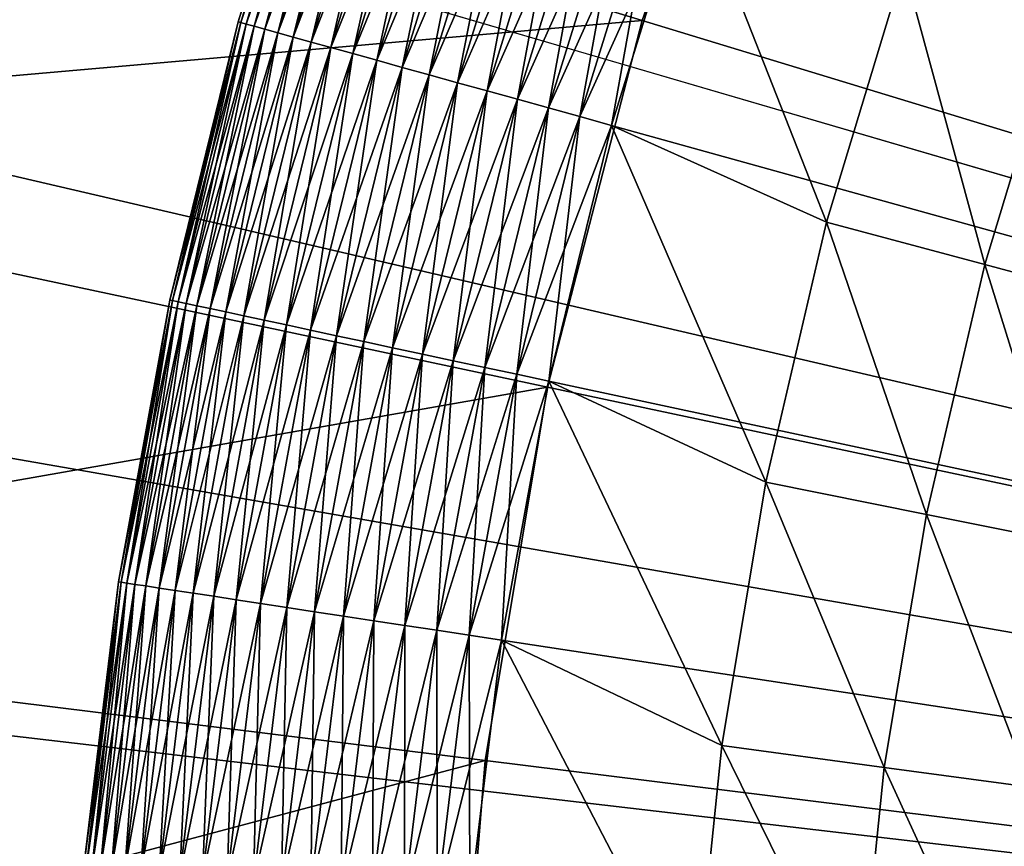
# Model space of a CAD drawing. Extents: x -148 to 357, y -520 to 98.
# Drawn here: x -19 to -15, y -418 to -415 of the extents above; entities that cross this region are included whole.
import ezdxf

# ---------------------------------------------------------------- set-up
doc = ezdxf.new("R2010")
doc.units = 0
doc.header["$MEASUREMENT"] = 0
doc.layers.add('L3', color=7, linetype='Continuous')
doc.layers.add('L5', color=7, linetype='Continuous')

msp = doc.modelspace()

# ---------------------------------------------------------------- linework, layer by layer
at = {"layer": 'L3', "color": 7}
for points in [[(0, -420, 987.6187), (-16.34428, -321.3447, 987.6187), (-10.78691, -320.5835, 987.6187)], [(0, -420, 987.6187), (-21.85021, -322.4164, 987.6187), (-16.34428, -321.3447, 987.6187)], [(-27.28739, -323.795, 987.6187), (-21.85021, -322.4164, 987.6187), (0, -420, 987.6187)], [(0, -420, 987.6187), (-32.63872, -325.4764, 987.6187), (-27.28739, -323.795, 987.6187)], [(0, -420, 987.6187), (-37.88735, -327.4552, 987.6187), (-32.63872, -325.4764, 987.6187)], [(-43.01678, -329.7251, 987.6187), (-37.88735, -327.4552, 987.6187), (0, -420, 987.6187)], [(-48.01086, -332.2791, 987.6187), (-43.01678, -329.7251, 987.6187), (0, -420, 987.6187)], [(0, -420, 987.6187), (-52.85388, -335.1091, 987.6187), (-48.01086, -332.2791, 987.6187)], [(0, -420, 987.6187), (-57.5306, -338.2062, 987.6187), (-52.85388, -335.1091, 987.6187)], [(-62.02631, -341.5606, 987.6187), (-57.5306, -338.2062, 987.6187), (0, -420, 987.6187)], [(0, -420, 987.6187), (-66.32686, -345.1619, 987.6187), (-62.02631, -341.5606, 987.6187)], [(0, -420, 987.6187), (-70.41873, -348.9986, 987.6187), (-66.32686, -345.1619, 987.6187)], [(-74.28903, -353.0587, 987.6187), (-70.41873, -348.9986, 987.6187), (0, -420, 987.6187)], [(0, -420, 987.6187), (-77.92559, -357.3294, 987.6187), (-74.28903, -353.0587, 987.6187)], [(0, -420, 987.6187), (-81.31696, -361.7973, 987.6187), (-77.92559, -357.3294, 987.6187)], [(-84.45249, -366.4484, 987.6187), (-81.31696, -361.7973, 987.6187), (0, -420, 987.6187)], [(0, -420, 987.6187), (-87.32229, -371.2679, 987.6187), (-84.45249, -366.4484, 987.6187)], [(0, -420, 987.6187), (-89.91735, -376.2408, 987.6187), (-87.32229, -371.2679, 987.6187)], [(-92.22949, -381.3513, 987.6187), (-89.91735, -376.2408, 987.6187), (0, -420, 987.6187)], [(0, -420, 987.6187), (-94.25145, -386.5835, 987.6187), (-92.22949, -381.3513, 987.6187)], [(0, -420, 987.6187), (-95.97686, -391.9207, 987.6187), (-94.25145, -386.5835, 987.6187)], [(-97.40028, -397.3464, 987.6187), (-95.97686, -391.9207, 987.6187), (0, -420, 987.6187)], [(0, -420, 987.6187), (-98.51725, -402.8433, 987.6187), (-97.40028, -397.3464, 987.6187)], [(0, -420, 987.6187), (-99.32425, -408.3942, 987.6187), (-98.51725, -402.8433, 987.6187)], [(-99.81873, -413.9816, 987.6187), (-99.32425, -408.3942, 987.6187), (0, -420, 987.6187)], [(0, -420, 1048.619), (-14.46091, -411.0623, 1048.619), (-15.1757, -412.3385, 1048.619)], [(-15.1757, -412.3385, 1048.619), (-15.77814, -413.6715, 1048.619), (0, -420, 1048.619)], [(-21.23802, -415.4887, 1048.574), (-16.26376, -415.0513, 1048.619), (-20.77158, -413.6796, 1048.574)], [(-15.77814, -413.6715, 1048.619), (-20.77158, -413.6796, 1048.574), (-16.26376, -415.0513, 1048.619)], [(0, -420, 1048.619), (-15.77814, -413.6715, 1048.619), (-16.26376, -415.0513, 1048.619)], [(0, -420, 987.6187), (-99.99915, -419.588, 987.6187), (-99.81873, -413.9816, 987.6187)], [(-16.62898, -416.4677, 1048.619), (-16.26376, -415.0513, 1048.619), (-21.23802, -415.4887, 1048.574)], [(0, -420, 1048.619), (-16.26376, -415.0513, 1048.619), (-16.62898, -416.4677, 1048.619)], [(-16.62898, -416.4677, 1048.619), (-21.23802, -415.4887, 1048.574), (-21.54722, -417.3311, 1048.574)], [(-16.62898, -416.4677, 1048.619), (-21.54722, -417.3311, 1048.574), (-16.87107, -417.9103, 1048.619)], [(-16.62898, -416.4677, 1048.619), (-16.87107, -417.9103, 1048.619), (0, -420, 1048.619)], [(-16.87107, -417.9103, 1048.619), (-21.54722, -417.3311, 1048.574), (-21.69688, -419.1933, 1048.574)], [(-16.87107, -417.9103, 1048.619), (-21.69688, -419.1933, 1048.574), (-16.98826, -419.3683, 1048.619)], [(0, -420, 1048.619), (-16.87107, -417.9103, 1048.619), (-16.98826, -419.3683, 1048.619)]]:
    msp.add_3dface(points, dxfattribs=at)
at = {"layer": 'L5', "color": 7}
for points in [[(-15.30729, -412.6049, 1048.619), (-14.83764, -411.7028, 1048.619), (0, -420, 1048.619)], [(0, -420, 1048.619), (-15.72215, -413.5336, 1048.619), (-15.30729, -412.6049, 1048.619)], [(0, -420, 1048.619), (-16.08072, -414.4855, 1048.619), (-15.72215, -413.5336, 1048.619)], [(-17.48812, -414.0028, 1050.309), (-17.49833, -413.9993, 1050.182), (-17.82588, -415.0565, 1050.182)], [(-17.49833, -413.9993, 1050.182), (-17.49833, -413.9993, 1050.055), (-17.82588, -415.0565, 1050.055)], [(-17.49833, -413.9993, 1050.182), (-17.82588, -415.0565, 1050.055), (-17.82588, -415.0565, 1050.182)], [(-17.49833, -413.9993, 1050.055), (-17.81547, -415.0594, 1049.928), (-17.82588, -415.0565, 1050.055)], [(-17.48812, -414.0028, 1050.309), (-17.82588, -415.0565, 1050.182), (-17.81547, -415.0594, 1050.309)], [(-17.49833, -413.9993, 1050.055), (-17.48812, -414.0028, 1049.928), (-17.81547, -415.0594, 1049.928)], [(-17.46776, -414.0098, 1050.435), (-17.48812, -414.0028, 1050.309), (-17.81547, -415.0594, 1050.309)], [(-17.48812, -414.0028, 1049.928), (-17.79474, -415.0651, 1049.803), (-17.81547, -415.0594, 1049.928)], [(-17.46776, -414.0098, 1050.435), (-17.81547, -415.0594, 1050.309), (-17.79474, -415.0651, 1050.435)], [(-17.48812, -414.0028, 1049.928), (-17.46776, -414.0098, 1049.803), (-17.79474, -415.0651, 1049.803)], [(-17.43742, -414.0202, 1050.558), (-17.46776, -414.0098, 1050.435), (-17.79474, -415.0651, 1050.435)], [(-17.46776, -414.0098, 1049.803), (-17.76382, -415.0737, 1049.68), (-17.79474, -415.0651, 1049.803)], [(-17.43742, -414.0202, 1050.558), (-17.79474, -415.0651, 1050.435), (-17.76382, -415.0737, 1050.558)], [(-17.46776, -414.0098, 1049.803), (-17.43742, -414.0202, 1049.68), (-17.76382, -415.0737, 1049.68)], [(-17.39729, -414.0339, 1050.678), (-17.43742, -414.0202, 1050.558), (-17.76382, -415.0737, 1050.558)], [(-17.43742, -414.0202, 1049.68), (-17.72295, -415.085, 1049.559), (-17.76382, -415.0737, 1049.68)], [(-17.43742, -414.0202, 1049.68), (-17.39729, -414.0339, 1049.559), (-17.72295, -415.085, 1049.559)], [(-17.39729, -414.0339, 1050.678), (-17.76382, -415.0737, 1050.558), (-17.72295, -415.085, 1050.678)], [(-17.34768, -414.051, 1050.794), (-17.39729, -414.0339, 1050.678), (-17.72295, -415.085, 1050.678)], [(-17.39729, -414.0339, 1049.559), (-17.67241, -415.0991, 1049.443), (-17.72295, -415.085, 1049.559)], [(-17.34768, -414.051, 1050.794), (-17.72295, -415.085, 1050.678), (-17.67241, -415.0991, 1050.794)], [(-17.39729, -414.0339, 1049.559), (-17.34768, -414.051, 1049.443), (-17.67241, -415.0991, 1049.443)], [(-17.28895, -414.0711, 1050.905), (-17.34768, -414.051, 1050.794), (-17.67241, -415.0991, 1050.794)], [(-17.34768, -414.051, 1049.443), (-17.61257, -415.1157, 1049.332), (-17.67241, -415.0991, 1049.443)], [(-17.34768, -414.051, 1049.443), (-17.28895, -414.0711, 1049.332), (-17.61257, -415.1157, 1049.332)], [(-17.28895, -414.0711, 1050.905), (-17.67241, -415.0991, 1050.794), (-17.61257, -415.1157, 1050.905)], [(-17.2215, -414.0942, 1051.011), (-17.28895, -414.0711, 1050.905), (-17.61257, -415.1157, 1050.905)], [(-17.28895, -414.0711, 1049.332), (-17.54387, -415.1347, 1049.227), (-17.61257, -415.1157, 1049.332)], [(-17.2215, -414.0942, 1051.011), (-17.61257, -415.1157, 1050.905), (-17.54387, -415.1347, 1051.011)], [(-17.28895, -414.0711, 1049.332), (-17.2215, -414.0942, 1049.227), (-17.54387, -415.1347, 1049.227)], [(-17.14584, -414.1202, 1051.11), (-17.2215, -414.0942, 1051.011), (-17.54387, -415.1347, 1051.011)], [(-17.2215, -414.0942, 1049.227), (-17.46679, -415.1561, 1049.128), (-17.54387, -415.1347, 1049.227)], [(-17.2215, -414.0942, 1049.227), (-17.14584, -414.1202, 1049.128), (-17.46679, -415.1561, 1049.128)], [(-17.14584, -414.1202, 1051.11), (-17.54387, -415.1347, 1051.011), (-17.46679, -415.1561, 1051.11)], [(-17.06251, -414.1487, 1051.202), (-17.14584, -414.1202, 1051.11), (-17.46679, -415.1561, 1051.11)], [(-17.14584, -414.1202, 1049.128), (-17.3819, -415.1796, 1049.036), (-17.46679, -415.1561, 1049.128)], [(-17.14584, -414.1202, 1049.128), (-17.06251, -414.1487, 1049.036), (-17.3819, -415.1796, 1049.036)], [(-17.06251, -414.1487, 1051.202), (-17.46679, -415.1561, 1051.11), (-17.3819, -415.1796, 1051.202)], [(-16.9721, -414.1798, 1051.286), (-17.06251, -414.1487, 1051.202), (-17.3819, -415.1796, 1051.202)], [(-17.06251, -414.1487, 1049.036), (-17.28979, -415.2052, 1048.952), (-17.3819, -415.1796, 1049.036)], [(-17.06251, -414.1487, 1049.036), (-16.9721, -414.1798, 1048.952), (-17.28979, -415.2052, 1048.952)], [(-16.9721, -414.1798, 1051.286), (-17.3819, -415.1796, 1051.202), (-17.28979, -415.2052, 1051.286)], [(-16.87526, -414.213, 1051.361), (-16.9721, -414.1798, 1051.286), (-17.28979, -415.2052, 1051.286)], [(-16.9721, -414.1798, 1048.952), (-17.19115, -415.2325, 1048.876), (-17.28979, -415.2052, 1048.952)], [(-16.87526, -414.213, 1051.361), (-17.28979, -415.2052, 1051.286), (-17.19115, -415.2325, 1051.361)], [(-16.9721, -414.1798, 1048.952), (-16.87526, -414.213, 1048.876), (-17.19115, -415.2325, 1048.876)], [(-16.77271, -414.2481, 1051.428), (-16.87526, -414.213, 1051.361), (-17.19115, -415.2325, 1051.361)], [(-16.87526, -414.213, 1048.876), (-17.08667, -415.2615, 1048.809), (-17.19115, -415.2325, 1048.876)], [(-16.87526, -414.213, 1048.876), (-16.77271, -414.2481, 1048.809), (-17.08667, -415.2615, 1048.809)], [(-16.77271, -414.2481, 1051.428), (-17.19115, -415.2325, 1051.361), (-17.08667, -415.2615, 1051.428)], [(-16.66516, -414.285, 1051.486), (-16.77271, -414.2481, 1051.428), (-17.08667, -415.2615, 1051.428)], [(-16.77271, -414.2481, 1048.809), (-16.97711, -415.2919, 1048.752), (-17.08667, -415.2615, 1048.809)], [(-16.77271, -414.2481, 1048.809), (-16.66516, -414.285, 1048.752), (-16.97711, -415.2919, 1048.752)], [(-16.66516, -414.285, 1051.486), (-17.08667, -415.2615, 1051.428), (-16.97711, -415.2919, 1051.486)], [(-16.55341, -414.3233, 1051.533), (-16.66516, -414.285, 1051.486), (-16.97711, -415.2919, 1051.486)], [(-16.66516, -414.285, 1048.752), (-16.86327, -415.3235, 1048.704), (-16.97711, -415.2919, 1048.752)], [(-16.66516, -414.285, 1048.752), (-16.55341, -414.3233, 1048.704), (-16.86327, -415.3235, 1048.704)], [(-16.55341, -414.3233, 1051.533), (-16.97711, -415.2919, 1051.486), (-16.86327, -415.3235, 1051.533)], [(-16.43825, -414.3628, 1051.57), (-16.55341, -414.3233, 1051.533), (-16.86327, -415.3235, 1051.533)], [(-16.55341, -414.3233, 1048.704), (-16.74595, -415.356, 1048.667), (-16.86327, -415.3235, 1048.704)], [(-16.55341, -414.3233, 1048.704), (-16.43825, -414.3628, 1048.667), (-16.74595, -415.356, 1048.667)], [(-16.43825, -414.3628, 1051.57), (-16.86327, -415.3235, 1051.533), (-16.74595, -415.356, 1051.57)], [(-16.32052, -414.4032, 1051.597), (-16.43825, -414.3628, 1051.57), (-16.74595, -415.356, 1051.57)], [(-16.43825, -414.3628, 1048.667), (-16.62602, -415.3893, 1048.64), (-16.74595, -415.356, 1048.667)], [(-16.43825, -414.3628, 1048.667), (-16.32052, -414.4032, 1048.64), (-16.62602, -415.3893, 1048.64)], [(-16.32052, -414.4032, 1051.597), (-16.74595, -415.356, 1051.57), (-16.62602, -415.3893, 1051.597)], [(-16.20105, -414.4442, 1051.613), (-16.32052, -414.4032, 1051.597), (-16.62602, -415.3893, 1051.597)], [(-16.32052, -414.4032, 1048.64), (-16.50432, -415.423, 1048.624), (-16.62602, -415.3893, 1048.64)], [(-16.32052, -414.4032, 1048.64), (-16.20105, -414.4442, 1048.624), (-16.50432, -415.423, 1048.624)], [(-16.20105, -414.4442, 1051.613), (-16.62602, -415.3893, 1051.597), (-16.50432, -415.423, 1051.613)], [(-16.08072, -414.4855, 1051.619), (-16.20105, -414.4442, 1051.613), (-16.50432, -415.423, 1051.613)], [(-16.20105, -414.4442, 1048.624), (-16.38173, -415.457, 1048.619), (-16.50432, -415.423, 1048.624)], [(-16.20105, -414.4442, 1048.624), (-16.08072, -414.4855, 1048.619), (-16.38173, -415.457, 1048.619)], [(-16.08072, -414.4855, 1051.619), (-16.50432, -415.423, 1051.613), (-16.38173, -415.457, 1051.619)], [(-16.38173, -415.457, 1048.619), (-16.08072, -414.4855, 1048.619), (0, -420, 1048.619)], [(-15.55068, -415.8303, 1051.619), (-16.08072, -414.4855, 1051.619), (-16.38173, -415.457, 1051.619)], [(-15.25157, -414.8425, 1051.619), (-16.08072, -414.4855, 1051.619), (-15.55068, -415.8303, 1051.619)], [(-14.93817, -415.9945, 1054.476), (-15.25157, -414.8425, 1051.619), (-15.55068, -415.8303, 1051.619)], [(-14.65085, -415.0457, 1054.476), (-15.25157, -414.8425, 1051.619), (-14.93817, -415.9945, 1054.476)], [(-14.38609, -416.1426, 1057.346), (-14.65085, -415.0457, 1054.476), (-14.93817, -415.9945, 1054.476)], [(-17.81547, -415.0594, 1050.309), (-17.82588, -415.0565, 1050.182), (-18.08961, -416.1314, 1050.182)], [(-17.82588, -415.0565, 1050.182), (-17.82588, -415.0565, 1050.055), (-18.08961, -416.1314, 1050.055)], [(-17.82588, -415.0565, 1050.182), (-18.08961, -416.1314, 1050.055), (-18.08961, -416.1314, 1050.182)], [(-17.82588, -415.0565, 1050.055), (-18.07906, -416.1337, 1049.928), (-18.08961, -416.1314, 1050.055)], [(-17.81547, -415.0594, 1050.309), (-18.08961, -416.1314, 1050.182), (-18.07906, -416.1337, 1050.309)], [(-17.82588, -415.0565, 1050.055), (-17.81547, -415.0594, 1049.928), (-18.07906, -416.1337, 1049.928)], [(-17.79474, -415.0651, 1050.435), (-17.81547, -415.0594, 1050.309), (-18.07906, -416.1337, 1050.309)], [(-17.81547, -415.0594, 1049.928), (-18.05801, -416.1382, 1049.803), (-18.07906, -416.1337, 1049.928)], [(-17.79474, -415.0651, 1050.435), (-18.07906, -416.1337, 1050.309), (-18.05801, -416.1382, 1050.435)], [(-17.81547, -415.0594, 1049.928), (-17.79474, -415.0651, 1049.803), (-18.05801, -416.1382, 1049.803)], [(-17.76382, -415.0737, 1050.558), (-17.79474, -415.0651, 1050.435), (-18.05801, -416.1382, 1050.435)], [(-17.79474, -415.0651, 1049.803), (-18.02664, -416.1449, 1049.68), (-18.05801, -416.1382, 1049.803)], [(-17.76382, -415.0737, 1050.558), (-18.05801, -416.1382, 1050.435), (-18.02664, -416.1449, 1050.558)], [(-17.79474, -415.0651, 1049.803), (-17.76382, -415.0737, 1049.68), (-18.02664, -416.1449, 1049.68)], [(-17.72295, -415.085, 1050.678), (-17.76382, -415.0737, 1050.558), (-18.02664, -416.1449, 1050.558)], [(-17.76382, -415.0737, 1049.68), (-17.98516, -416.1538, 1049.559), (-18.02664, -416.1449, 1049.68)], [(-17.72295, -415.085, 1050.678), (-18.02664, -416.1449, 1050.558), (-17.98516, -416.1538, 1050.678)], [(-17.76382, -415.0737, 1049.68), (-17.72295, -415.085, 1049.559), (-17.98516, -416.1538, 1049.559)], [(-17.67241, -415.0991, 1050.794), (-17.72295, -415.085, 1050.678), (-17.98516, -416.1538, 1050.678)], [(-17.72295, -415.085, 1049.559), (-17.93388, -416.1647, 1049.443), (-17.98516, -416.1538, 1049.559)], [(-17.72295, -415.085, 1049.559), (-17.67241, -415.0991, 1049.443), (-17.93388, -416.1647, 1049.443)], [(-17.67241, -415.0991, 1050.794), (-17.98516, -416.1538, 1050.678), (-17.93388, -416.1647, 1050.794)], [(-17.61257, -415.1157, 1050.905), (-17.67241, -415.0991, 1050.794), (-17.93388, -416.1647, 1050.794)], [(-17.67241, -415.0991, 1049.443), (-17.87315, -416.1777, 1049.332), (-17.93388, -416.1647, 1049.443)], [(-17.61257, -415.1157, 1050.905), (-17.93388, -416.1647, 1050.794), (-17.87315, -416.1777, 1050.905)], [(-17.67241, -415.0991, 1049.443), (-17.61257, -415.1157, 1049.332), (-17.87315, -416.1777, 1049.332)], [(-17.54387, -415.1347, 1051.011), (-17.61257, -415.1157, 1050.905), (-17.87315, -416.1777, 1050.905)], [(-17.61257, -415.1157, 1049.332), (-17.80343, -416.1926, 1049.227), (-17.87315, -416.1777, 1049.332)], [(-17.61257, -415.1157, 1049.332), (-17.54387, -415.1347, 1049.227), (-17.80343, -416.1926, 1049.227)], [(-17.54387, -415.1347, 1051.011), (-17.87315, -416.1777, 1050.905), (-17.80343, -416.1926, 1051.011)], [(-17.46679, -415.1561, 1051.11), (-17.54387, -415.1347, 1051.011), (-17.80343, -416.1926, 1051.011)], [(-17.54387, -415.1347, 1049.227), (-17.72521, -416.2093, 1049.128), (-17.80343, -416.1926, 1049.227)], [(-17.46679, -415.1561, 1051.11), (-17.80343, -416.1926, 1051.011), (-17.72521, -416.2093, 1051.11)], [(-17.54387, -415.1347, 1049.227), (-17.46679, -415.1561, 1049.128), (-17.72521, -416.2093, 1049.128)], [(-17.3819, -415.1796, 1051.202), (-17.46679, -415.1561, 1051.11), (-17.72521, -416.2093, 1051.11)], [(-17.46679, -415.1561, 1049.128), (-17.63906, -416.2278, 1049.036), (-17.72521, -416.2093, 1049.128)], [(-17.46679, -415.1561, 1049.128), (-17.3819, -415.1796, 1049.036), (-17.63906, -416.2278, 1049.036)], [(-17.3819, -415.1796, 1051.202), (-17.72521, -416.2093, 1051.11), (-17.63906, -416.2278, 1051.202)], [(-17.28979, -415.2052, 1051.286), (-17.3819, -415.1796, 1051.202), (-17.63906, -416.2278, 1051.202)], [(-17.3819, -415.1796, 1049.036), (-17.5456, -416.2478, 1048.952), (-17.63906, -416.2278, 1049.036)], [(-17.28979, -415.2052, 1051.286), (-17.63906, -416.2278, 1051.202), (-17.5456, -416.2478, 1051.286)], [(-17.3819, -415.1796, 1049.036), (-17.28979, -415.2052, 1048.952), (-17.5456, -416.2478, 1048.952)], [(-17.19115, -415.2325, 1051.361), (-17.28979, -415.2052, 1051.286), (-17.5456, -416.2478, 1051.286)], [(-17.28979, -415.2052, 1048.952), (-17.44549, -416.2692, 1048.876), (-17.5456, -416.2478, 1048.952)], [(-17.28979, -415.2052, 1048.952), (-17.19115, -415.2325, 1048.876), (-17.44549, -416.2692, 1048.876)], [(-17.19115, -415.2325, 1051.361), (-17.5456, -416.2478, 1051.286), (-17.44549, -416.2692, 1051.361)], [(-17.08667, -415.2615, 1051.428), (-17.19115, -415.2325, 1051.361), (-17.44549, -416.2692, 1051.361)], [(-17.19115, -415.2325, 1048.876), (-17.33947, -416.2918, 1048.809), (-17.44549, -416.2692, 1048.876)], [(-17.19115, -415.2325, 1048.876), (-17.08667, -415.2615, 1048.809), (-17.33947, -416.2918, 1048.809)], [(-17.08667, -415.2615, 1051.428), (-17.44549, -416.2692, 1051.361), (-17.33947, -416.2918, 1051.428)], [(-16.97711, -415.2919, 1051.486), (-17.08667, -415.2615, 1051.428), (-17.33947, -416.2918, 1051.428)], [(-17.08667, -415.2615, 1048.809), (-17.22829, -416.3156, 1048.752), (-17.33947, -416.2918, 1048.809)], [(-17.08667, -415.2615, 1048.809), (-16.97711, -415.2919, 1048.752), (-17.22829, -416.3156, 1048.752)], [(-16.97711, -415.2919, 1051.486), (-17.33947, -416.2918, 1051.428), (-17.22829, -416.3156, 1051.486)], [(-16.86327, -415.3235, 1051.533), (-16.97711, -415.2919, 1051.486), (-17.22829, -416.3156, 1051.486)], [(-16.97711, -415.2919, 1048.752), (-17.11276, -416.3403, 1048.704), (-17.22829, -416.3156, 1048.752)], [(-16.97711, -415.2919, 1048.752), (-16.86327, -415.3235, 1048.704), (-17.11276, -416.3403, 1048.704)], [(-16.86327, -415.3235, 1051.533), (-17.22829, -416.3156, 1051.486), (-17.11276, -416.3403, 1051.533)], [(-16.74595, -415.356, 1051.57), (-16.86327, -415.3235, 1051.533), (-17.11276, -416.3403, 1051.533)], [(-16.86327, -415.3235, 1048.704), (-16.99371, -416.3658, 1048.667), (-17.11276, -416.3403, 1048.704)], [(-16.74595, -415.356, 1051.57), (-17.11276, -416.3403, 1051.533), (-16.99371, -416.3658, 1051.57)], [(-16.86327, -415.3235, 1048.704), (-16.74595, -415.356, 1048.667), (-16.99371, -416.3658, 1048.667)], [(-16.62602, -415.3893, 1051.597), (-16.74595, -415.356, 1051.57), (-16.99371, -416.3658, 1051.57)], [(-16.74595, -415.356, 1048.667), (-16.872, -416.3918, 1048.64), (-16.99371, -416.3658, 1048.667)], [(-16.74595, -415.356, 1048.667), (-16.62602, -415.3893, 1048.64), (-16.872, -416.3918, 1048.64)], [(-16.62602, -415.3893, 1051.597), (-16.99371, -416.3658, 1051.57), (-16.872, -416.3918, 1051.597)], [(-16.50432, -415.423, 1051.613), (-16.62602, -415.3893, 1051.597), (-16.872, -416.3918, 1051.597)], [(-16.62602, -415.3893, 1048.64), (-16.7485, -416.4182, 1048.624), (-16.872, -416.3918, 1048.64)], [(-16.62602, -415.3893, 1048.64), (-16.50432, -415.423, 1048.624), (-16.7485, -416.4182, 1048.624)], [(-16.50432, -415.423, 1051.613), (-16.872, -416.3918, 1051.597), (-16.7485, -416.4182, 1051.613)], [(-16.38173, -415.457, 1051.619), (-16.50432, -415.423, 1051.613), (-16.7485, -416.4182, 1051.613)], [(-16.50432, -415.423, 1048.624), (-16.6241, -416.4448, 1048.619), (-16.7485, -416.4182, 1048.624)], [(-16.50432, -415.423, 1048.624), (-16.38173, -415.457, 1048.619), (-16.6241, -416.4448, 1048.619)], [(-16.38173, -415.457, 1051.619), (-16.7485, -416.4182, 1051.613), (-16.6241, -416.4448, 1051.619)], [(0, -420, 1048.619), (-16.6241, -416.4448, 1048.619), (-16.38173, -415.457, 1048.619)], [(-15.78588, -416.8352, 1051.619), (-16.38173, -415.457, 1051.619), (-16.6241, -416.4448, 1051.619)], [(-15.55068, -415.8303, 1051.619), (-16.38173, -415.457, 1051.619), (-15.78588, -416.8352, 1051.619)], [(-15.16411, -416.9599, 1054.476), (-15.55068, -415.8303, 1051.619), (-15.78588, -416.8352, 1051.619)], [(-14.93817, -415.9945, 1054.476), (-15.55068, -415.8303, 1051.619), (-15.16411, -416.9599, 1054.476)], [(-14.60368, -417.0722, 1057.346), (-14.93817, -415.9945, 1054.476), (-15.16411, -416.9599, 1054.476)], [(-14.38609, -416.1426, 1057.346), (-14.93817, -415.9945, 1054.476), (-14.60368, -417.0722, 1057.346)], [(-18.07906, -416.1337, 1050.309), (-18.08961, -416.1314, 1050.182), (-18.28859, -417.2202, 1050.182)], [(-18.08961, -416.1314, 1050.182), (-18.08961, -416.1314, 1050.055), (-18.28859, -417.2202, 1050.055)], [(-18.08961, -416.1314, 1050.182), (-18.28859, -417.2202, 1050.055), (-18.28859, -417.2202, 1050.182)], [(-18.08961, -416.1314, 1050.055), (-18.27792, -417.2218, 1049.928), (-18.28859, -417.2202, 1050.055)], [(-18.07906, -416.1337, 1050.309), (-18.28859, -417.2202, 1050.182), (-18.27792, -417.2218, 1050.309)], [(-18.08961, -416.1314, 1050.055), (-18.07906, -416.1337, 1049.928), (-18.27792, -417.2218, 1049.928)], [(-18.05801, -416.1382, 1050.435), (-18.07906, -416.1337, 1050.309), (-18.27792, -417.2218, 1050.309)], [(-18.07906, -416.1337, 1049.928), (-18.25664, -417.225, 1049.803), (-18.27792, -417.2218, 1049.928)], [(-18.05801, -416.1382, 1050.435), (-18.27792, -417.2218, 1050.309), (-18.25664, -417.225, 1050.435)], [(-18.07906, -416.1337, 1049.928), (-18.05801, -416.1382, 1049.803), (-18.25664, -417.225, 1049.803)], [(-18.02664, -416.1449, 1050.558), (-18.05801, -416.1382, 1050.435), (-18.25664, -417.225, 1050.435)], [(-18.05801, -416.1382, 1049.803), (-18.22492, -417.2299, 1049.68), (-18.25664, -417.225, 1049.803)], [(-18.02664, -416.1449, 1050.558), (-18.25664, -417.225, 1050.435), (-18.22492, -417.2299, 1050.558)], [(-18.05801, -416.1382, 1049.803), (-18.02664, -416.1449, 1049.68), (-18.22492, -417.2299, 1049.68)], [(-17.98516, -416.1538, 1050.678), (-18.02664, -416.1449, 1050.558), (-18.22492, -417.2299, 1050.558)], [(-18.02664, -416.1449, 1049.68), (-18.18299, -417.2362, 1049.559), (-18.22492, -417.2299, 1049.68)], [(-17.98516, -416.1538, 1050.678), (-18.22492, -417.2299, 1050.558), (-18.18299, -417.2362, 1050.678)], [(-18.02664, -416.1449, 1049.68), (-17.98516, -416.1538, 1049.559), (-18.18299, -417.2362, 1049.559)], [(-17.93388, -416.1647, 1050.794), (-17.98516, -416.1538, 1050.678), (-18.18299, -417.2362, 1050.678)], [(-17.98516, -416.1538, 1049.559), (-18.13114, -417.2441, 1049.443), (-18.18299, -417.2362, 1049.559)], [(-17.98516, -416.1538, 1049.559), (-17.93388, -416.1647, 1049.443), (-18.13114, -417.2441, 1049.443)], [(-17.93388, -416.1647, 1050.794), (-18.18299, -417.2362, 1050.678), (-18.13114, -417.2441, 1050.794)], [(-17.87315, -416.1777, 1050.905), (-17.93388, -416.1647, 1050.794), (-18.13114, -417.2441, 1050.794)], [(-17.93388, -416.1647, 1049.443), (-18.06975, -417.2534, 1049.332), (-18.13114, -417.2441, 1049.443)], [(-17.87315, -416.1777, 1050.905), (-18.13114, -417.2441, 1050.794), (-18.06975, -417.2534, 1050.905)], [(-17.93388, -416.1647, 1049.443), (-17.87315, -416.1777, 1049.332), (-18.06975, -417.2534, 1049.332)], [(-17.80343, -416.1926, 1051.011), (-17.87315, -416.1777, 1050.905), (-18.06975, -417.2534, 1050.905)], [(-17.87315, -416.1777, 1049.332), (-17.99926, -417.2642, 1049.227), (-18.06975, -417.2534, 1049.332)], [(-17.80343, -416.1926, 1051.011), (-18.06975, -417.2534, 1050.905), (-17.99926, -417.2642, 1051.011)], [(-17.87315, -416.1777, 1049.332), (-17.80343, -416.1926, 1049.227), (-17.99926, -417.2642, 1049.227)], [(-17.72521, -416.2093, 1051.11), (-17.80343, -416.1926, 1051.011), (-17.99926, -417.2642, 1051.011)], [(-17.80343, -416.1926, 1049.227), (-17.92018, -417.2762, 1049.128), (-17.99926, -417.2642, 1049.227)], [(-17.80343, -416.1926, 1049.227), (-17.72521, -416.2093, 1049.128), (-17.92018, -417.2762, 1049.128)], [(-17.72521, -416.2093, 1051.11), (-17.99926, -417.2642, 1051.011), (-17.92018, -417.2762, 1051.11)], [(-17.63906, -416.2278, 1051.202), (-17.72521, -416.2093, 1051.11), (-17.92018, -417.2762, 1051.11)], [(-17.72521, -416.2093, 1049.128), (-17.83308, -417.2894, 1049.036), (-17.92018, -417.2762, 1049.128)], [(-17.63906, -416.2278, 1051.202), (-17.92018, -417.2762, 1051.11), (-17.83308, -417.2894, 1051.202)], [(-17.72521, -416.2093, 1049.128), (-17.63906, -416.2278, 1049.036), (-17.83308, -417.2894, 1049.036)], [(-17.5456, -416.2478, 1051.286), (-17.63906, -416.2278, 1051.202), (-17.83308, -417.2894, 1051.202)], [(-17.63906, -416.2278, 1049.036), (-17.73859, -417.3038, 1048.952), (-17.83308, -417.2894, 1049.036)], [(-17.63906, -416.2278, 1049.036), (-17.5456, -416.2478, 1048.952), (-17.73859, -417.3038, 1048.952)], [(-17.5456, -416.2478, 1051.286), (-17.83308, -417.2894, 1051.202), (-17.73859, -417.3038, 1051.286)], [(-17.44549, -416.2692, 1051.361), (-17.5456, -416.2478, 1051.286), (-17.73859, -417.3038, 1051.286)], [(-17.5456, -416.2478, 1048.952), (-17.63739, -417.3192, 1048.876), (-17.73859, -417.3038, 1048.952)], [(-17.44549, -416.2692, 1051.361), (-17.73859, -417.3038, 1051.286), (-17.63739, -417.3192, 1051.361)], [(-17.5456, -416.2478, 1048.952), (-17.44549, -416.2692, 1048.876), (-17.63739, -417.3192, 1048.876)], [(-17.33947, -416.2918, 1051.428), (-17.44549, -416.2692, 1051.361), (-17.63739, -417.3192, 1051.361)], [(-17.44549, -416.2692, 1048.876), (-17.5302, -417.3355, 1048.809), (-17.63739, -417.3192, 1048.876)], [(-17.44549, -416.2692, 1048.876), (-17.33947, -416.2918, 1048.809), (-17.5302, -417.3355, 1048.809)], [(-17.33947, -416.2918, 1051.428), (-17.63739, -417.3192, 1051.361), (-17.5302, -417.3355, 1051.428)], [(-17.22829, -416.3156, 1051.486), (-17.33947, -416.2918, 1051.428), (-17.5302, -417.3355, 1051.428)], [(-17.33947, -416.2918, 1048.809), (-17.4178, -417.3525, 1048.752), (-17.5302, -417.3355, 1048.809)], [(-17.33947, -416.2918, 1048.809), (-17.22829, -416.3156, 1048.752), (-17.4178, -417.3525, 1048.752)], [(-17.22829, -416.3156, 1051.486), (-17.5302, -417.3355, 1051.428), (-17.4178, -417.3525, 1051.486)], [(-17.11276, -416.3403, 1051.533), (-17.22829, -416.3156, 1051.486), (-17.4178, -417.3525, 1051.486)], [(-17.22829, -416.3156, 1048.752), (-17.301, -417.3703, 1048.704), (-17.4178, -417.3525, 1048.752)], [(-17.11276, -416.3403, 1051.533), (-17.4178, -417.3525, 1051.486), (-17.301, -417.3703, 1051.533)], [(-17.22829, -416.3156, 1048.752), (-17.11276, -416.3403, 1048.704), (-17.301, -417.3703, 1048.704)], [(-16.99371, -416.3658, 1051.57), (-17.11276, -416.3403, 1051.533), (-17.301, -417.3703, 1051.533)], [(-17.11276, -416.3403, 1048.704), (-17.18064, -417.3886, 1048.667), (-17.301, -417.3703, 1048.704)], [(-17.11276, -416.3403, 1048.704), (-16.99371, -416.3658, 1048.667), (-17.18064, -417.3886, 1048.667)], [(-16.99371, -416.3658, 1051.57), (-17.301, -417.3703, 1051.533), (-17.18064, -417.3886, 1051.57)], [(-16.872, -416.3918, 1051.597), (-16.99371, -416.3658, 1051.57), (-17.18064, -417.3886, 1051.57)], [(-16.99371, -416.3658, 1048.667), (-17.05758, -417.4073, 1048.64), (-17.18064, -417.3886, 1048.667)], [(-16.99371, -416.3658, 1048.667), (-16.872, -416.3918, 1048.64), (-17.05758, -417.4073, 1048.64)], [(-16.872, -416.3918, 1051.597), (-17.18064, -417.3886, 1051.57), (-17.05758, -417.4073, 1051.597)], [(-16.7485, -416.4182, 1051.613), (-16.872, -416.3918, 1051.597), (-17.05758, -417.4073, 1051.597)], [(-16.872, -416.3918, 1048.64), (-16.93273, -417.4263, 1048.624), (-17.05758, -417.4073, 1048.64)], [(-16.7485, -416.4182, 1051.613), (-17.05758, -417.4073, 1051.597), (-16.93273, -417.4263, 1051.613)], [(-16.872, -416.3918, 1048.64), (-16.7485, -416.4182, 1048.624), (-16.93273, -417.4263, 1048.624)], [(-16.6241, -416.4448, 1051.619), (-16.7485, -416.4182, 1051.613), (-16.93273, -417.4263, 1051.613)], [(-16.7485, -416.4182, 1048.624), (-16.80696, -417.4454, 1048.619), (-16.93273, -417.4263, 1048.624)], [(-16.7485, -416.4182, 1048.624), (-16.6241, -416.4448, 1048.619), (-16.80696, -417.4454, 1048.619)], [(-16.6241, -416.4448, 1051.619), (-16.93273, -417.4263, 1051.613), (-16.80696, -417.4454, 1051.619)], [(0, -420, 1048.619), (-16.80696, -417.4454, 1048.619), (-16.6241, -416.4448, 1048.619)], [(-15.95622, -417.8531, 1051.619), (-16.6241, -416.4448, 1051.619), (-16.80696, -417.4454, 1051.619)], [(-15.78588, -416.8352, 1051.619), (-16.6241, -416.4448, 1051.619), (-15.95622, -417.8531, 1051.619)], [(-15.32774, -417.9377, 1054.476), (-15.78588, -416.8352, 1051.619), (-15.95622, -417.8531, 1051.619)], [(-15.16411, -416.9599, 1054.476), (-15.78588, -416.8352, 1051.619), (-15.32774, -417.9377, 1054.476)], [(-14.76126, -418.0139, 1057.346), (-15.16411, -416.9599, 1054.476), (-15.32774, -417.9377, 1054.476)], [(-14.60368, -417.0722, 1057.346), (-15.16411, -416.9599, 1054.476), (-14.76126, -418.0139, 1057.346)], [(-18.27792, -417.2218, 1050.309), (-18.28859, -417.2202, 1050.182), (-18.4221, -418.3189, 1050.182)], [(-18.28859, -417.2202, 1050.182), (-18.28859, -417.2202, 1050.055), (-18.4221, -418.3189, 1050.055)], [(-18.28859, -417.2202, 1050.182), (-18.4221, -418.3189, 1050.055), (-18.4221, -418.3189, 1050.182)], [(-18.28859, -417.2202, 1050.055), (-18.41135, -418.3199, 1049.928), (-18.4221, -418.3189, 1050.055)], [(-18.27792, -417.2218, 1050.309), (-18.4221, -418.3189, 1050.182), (-18.41135, -418.3199, 1050.309)], [(-18.28859, -417.2202, 1050.055), (-18.27792, -417.2218, 1049.928), (-18.41135, -418.3199, 1049.928)], [(-18.25664, -417.225, 1050.435), (-18.27792, -417.2218, 1050.309), (-18.41135, -418.3199, 1050.309)], [(-18.27792, -417.2218, 1049.928), (-18.38992, -418.3218, 1049.803), (-18.41135, -418.3199, 1049.928)], [(-18.27792, -417.2218, 1049.928), (-18.25664, -417.225, 1049.803), (-18.38992, -418.3218, 1049.803)], [(-18.25664, -417.225, 1050.435), (-18.41135, -418.3199, 1050.309), (-18.38992, -418.3218, 1050.435)], [(-18.22492, -417.2299, 1050.558), (-18.25664, -417.225, 1050.435), (-18.38992, -418.3218, 1050.435)], [(-18.25664, -417.225, 1049.803), (-18.35797, -418.3247, 1049.68), (-18.38992, -418.3218, 1049.803)], [(-18.22492, -417.2299, 1050.558), (-18.38992, -418.3218, 1050.435), (-18.35797, -418.3247, 1050.558)], [(-18.25664, -417.225, 1049.803), (-18.22492, -417.2299, 1049.68), (-18.35797, -418.3247, 1049.68)], [(-18.18299, -417.2362, 1050.678), (-18.22492, -417.2299, 1050.558), (-18.35797, -418.3247, 1050.558)], [(-18.22492, -417.2299, 1049.68), (-18.31573, -418.3286, 1049.559), (-18.35797, -418.3247, 1049.68)], [(-18.18299, -417.2362, 1050.678), (-18.35797, -418.3247, 1050.558), (-18.31573, -418.3286, 1050.678)], [(-18.22492, -417.2299, 1049.68), (-18.18299, -417.2362, 1049.559), (-18.31573, -418.3286, 1049.559)], [(-18.13114, -417.2441, 1050.794), (-18.18299, -417.2362, 1050.678), (-18.31573, -418.3286, 1050.678)], [(-18.18299, -417.2362, 1049.559), (-18.2635, -418.3334, 1049.443), (-18.31573, -418.3286, 1049.559)], [(-18.13114, -417.2441, 1050.794), (-18.31573, -418.3286, 1050.678), (-18.2635, -418.3334, 1050.794)], [(-18.18299, -417.2362, 1049.559), (-18.13114, -417.2441, 1049.443), (-18.2635, -418.3334, 1049.443)], [(-18.06975, -417.2534, 1050.905), (-18.13114, -417.2441, 1050.794), (-18.2635, -418.3334, 1050.794)], [(-18.13114, -417.2441, 1049.443), (-18.20166, -418.339, 1049.332), (-18.2635, -418.3334, 1049.443)], [(-18.06975, -417.2534, 1050.905), (-18.2635, -418.3334, 1050.794), (-18.20166, -418.339, 1050.905)], [(-18.13114, -417.2441, 1049.443), (-18.06975, -417.2534, 1049.332), (-18.20166, -418.339, 1049.332)], [(-17.99926, -417.2642, 1051.011), (-18.06975, -417.2534, 1050.905), (-18.20166, -418.339, 1050.905)], [(-18.06975, -417.2534, 1049.332), (-18.13066, -418.3455, 1049.227), (-18.20166, -418.339, 1049.332)], [(-18.06975, -417.2534, 1049.332), (-17.99926, -417.2642, 1049.227), (-18.13066, -418.3455, 1049.227)], [(-17.99926, -417.2642, 1051.011), (-18.20166, -418.339, 1050.905), (-18.13066, -418.3455, 1051.011)], [(-17.92018, -417.2762, 1051.11), (-17.99926, -417.2642, 1051.011), (-18.13066, -418.3455, 1051.011)], [(-17.99926, -417.2642, 1049.227), (-18.051, -418.3528, 1049.128), (-18.13066, -418.3455, 1049.227)], [(-17.92018, -417.2762, 1051.11), (-18.13066, -418.3455, 1051.011), (-18.051, -418.3528, 1051.11)], [(-17.99926, -417.2642, 1049.227), (-17.92018, -417.2762, 1049.128), (-18.051, -418.3528, 1049.128)], [(-17.83308, -417.2894, 1051.202), (-17.92018, -417.2762, 1051.11), (-18.051, -418.3528, 1051.11)], [(-17.92018, -417.2762, 1049.128), (-17.96327, -418.3608, 1049.036), (-18.051, -418.3528, 1049.128)], [(-17.83308, -417.2894, 1051.202), (-18.051, -418.3528, 1051.11), (-17.96327, -418.3608, 1051.202)], [(-17.92018, -417.2762, 1049.128), (-17.83308, -417.2894, 1049.036), (-17.96327, -418.3608, 1049.036)], [(-17.73859, -417.3038, 1051.286), (-17.83308, -417.2894, 1051.202), (-17.96327, -418.3608, 1051.202)], [(-17.83308, -417.2894, 1049.036), (-17.86809, -418.3694, 1048.952), (-17.96327, -418.3608, 1049.036)], [(-17.83308, -417.2894, 1049.036), (-17.73859, -417.3038, 1048.952), (-17.86809, -418.3694, 1048.952)], [(-17.73859, -417.3038, 1051.286), (-17.96327, -418.3608, 1051.202), (-17.86809, -418.3694, 1051.286)], [(-17.63739, -417.3192, 1051.361), (-17.73859, -417.3038, 1051.286), (-17.86809, -418.3694, 1051.286)], [(-17.73859, -417.3038, 1048.952), (-17.76614, -418.3787, 1048.876), (-17.86809, -418.3694, 1048.952)], [(-17.63739, -417.3192, 1051.361), (-17.86809, -418.3694, 1051.286), (-17.76614, -418.3787, 1051.361)], [(-17.73859, -417.3038, 1048.952), (-17.63739, -417.3192, 1048.876), (-17.76614, -418.3787, 1048.876)], [(-17.5302, -417.3355, 1051.428), (-17.63739, -417.3192, 1051.361), (-17.76614, -418.3787, 1051.361)], [(-17.63739, -417.3192, 1048.876), (-17.65817, -418.3886, 1048.809), (-17.76614, -418.3787, 1048.876)], [(-17.5302, -417.3355, 1051.428), (-17.76614, -418.3787, 1051.361), (-17.65817, -418.3886, 1051.428)], [(-17.63739, -417.3192, 1048.876), (-17.5302, -417.3355, 1048.809), (-17.65817, -418.3886, 1048.809)], [(-17.4178, -417.3525, 1051.486), (-17.5302, -417.3355, 1051.428), (-17.65817, -418.3886, 1051.428)], [(-17.5302, -417.3355, 1048.809), (-17.54495, -418.3989, 1048.752), (-17.65817, -418.3886, 1048.809)], [(-17.5302, -417.3355, 1048.809), (-17.4178, -417.3525, 1048.752), (-17.54495, -418.3989, 1048.752)], [(-17.4178, -417.3525, 1051.486), (-17.65817, -418.3886, 1051.428), (-17.54495, -418.3989, 1051.486)], [(-17.301, -417.3703, 1051.533), (-17.4178, -417.3525, 1051.486), (-17.54495, -418.3989, 1051.486)], [(-17.4178, -417.3525, 1048.752), (-17.4273, -418.4097, 1048.704), (-17.54495, -418.3989, 1048.752)], [(-17.301, -417.3703, 1051.533), (-17.54495, -418.3989, 1051.486), (-17.4273, -418.4097, 1051.533)], [(-17.4178, -417.3525, 1048.752), (-17.301, -417.3703, 1048.704), (-17.4273, -418.4097, 1048.704)], [(-17.18064, -417.3886, 1051.57), (-17.301, -417.3703, 1051.533), (-17.4273, -418.4097, 1051.533)], [(-17.301, -417.3703, 1048.704), (-17.30606, -418.4207, 1048.667), (-17.4273, -418.4097, 1048.704)], [(-17.301, -417.3703, 1048.704), (-17.18064, -417.3886, 1048.667), (-17.30606, -418.4207, 1048.667)], [(-17.18064, -417.3886, 1051.57), (-17.4273, -418.4097, 1051.533), (-17.30606, -418.4207, 1051.57)], [(-17.05758, -417.4073, 1051.597), (-17.18064, -417.3886, 1051.57), (-17.30606, -418.4207, 1051.57)], [(-17.18064, -417.3886, 1048.667), (-17.18211, -418.4321, 1048.64), (-17.30606, -418.4207, 1048.667)], [(-17.05758, -417.4073, 1051.597), (-17.30606, -418.4207, 1051.57), (-17.18211, -418.4321, 1051.597)], [(-17.18064, -417.3886, 1048.667), (-17.05758, -417.4073, 1048.64), (-17.18211, -418.4321, 1048.64)], [(-16.93273, -417.4263, 1051.613), (-17.05758, -417.4073, 1051.597), (-17.18211, -418.4321, 1051.597)], [(-17.05758, -417.4073, 1048.64), (-17.05634, -418.4435, 1048.624), (-17.18211, -418.4321, 1048.64)], [(-17.05758, -417.4073, 1048.64), (-16.93273, -417.4263, 1048.624), (-17.05634, -418.4435, 1048.624)], [(-16.93273, -417.4263, 1051.613), (-17.18211, -418.4321, 1051.597), (-17.05634, -418.4435, 1051.613)], [(-16.80696, -417.4454, 1051.619), (-16.93273, -417.4263, 1051.613), (-17.05634, -418.4435, 1051.613)], [(-16.93273, -417.4263, 1048.624), (-16.92966, -418.4551, 1048.619), (-17.05634, -418.4435, 1048.624)], [(-16.80696, -417.4454, 1051.619), (-17.05634, -418.4435, 1051.613), (-16.92966, -418.4551, 1051.619)], [(-16.93273, -417.4263, 1048.624), (-16.80696, -417.4454, 1048.619), (-16.92966, -418.4551, 1048.619)], [(-16.92966, -418.4551, 1048.619), (-16.80696, -417.4454, 1048.619), (0, -420, 1048.619)], [(-16.06098, -418.8798, 1051.619), (-16.80696, -417.4454, 1051.619), (-16.92966, -418.4551, 1051.619)], [(-15.95622, -417.8531, 1051.619), (-16.80696, -417.4454, 1051.619), (-16.06098, -418.8798, 1051.619)], [(-15.42838, -418.9239, 1054.476), (-15.95622, -417.8531, 1051.619), (-16.06098, -418.8798, 1051.619)], [(-15.32774, -417.9377, 1054.476), (-15.95622, -417.8531, 1051.619), (-15.42838, -418.9239, 1054.476)], [(-14.85818, -418.9637, 1057.346), (-15.32774, -417.9377, 1054.476), (-15.42838, -418.9239, 1054.476)], [(-14.76126, -418.0139, 1057.346), (-15.32774, -417.9377, 1054.476), (-14.85818, -418.9637, 1057.346)]]:
    msp.add_3dface(points, dxfattribs=at)

doc.saveas('drawing.dxf')
